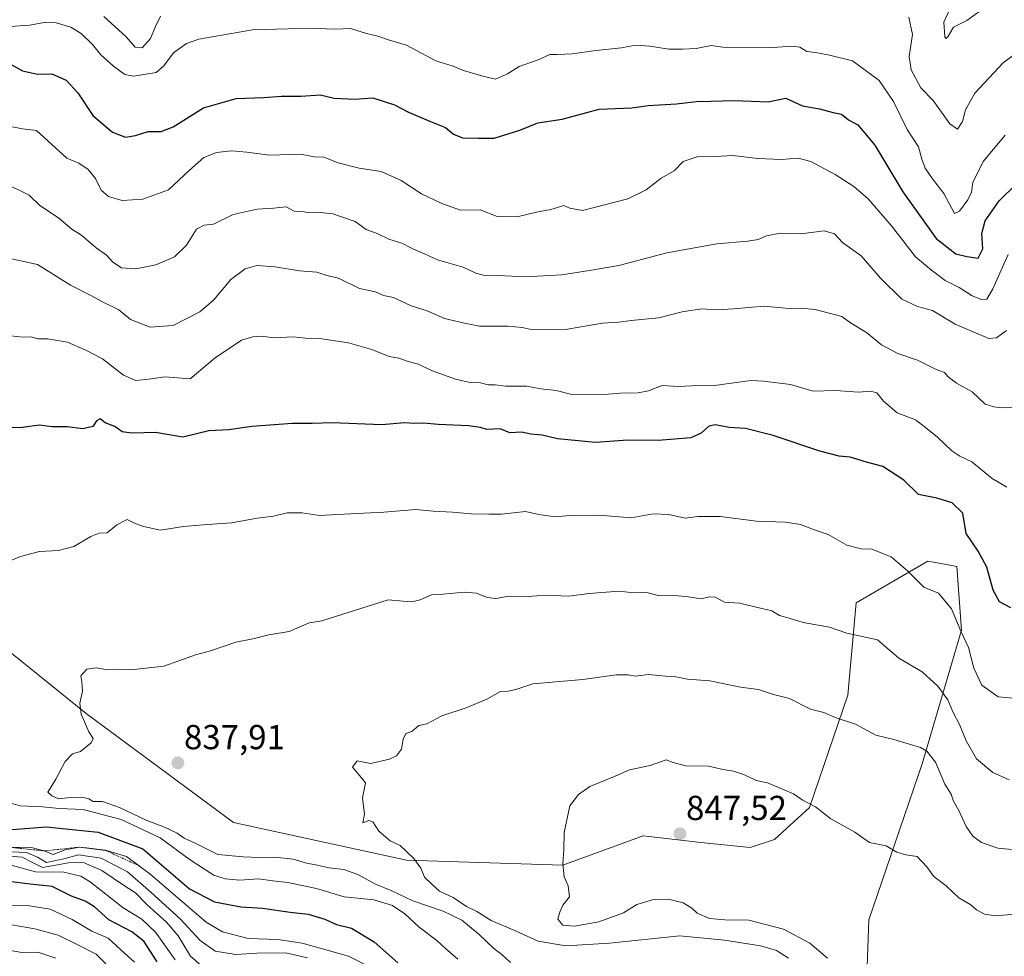
# Model space of a CAD drawing. Units: metres. Extents: x 637918 to 641371, y 4741380 to 4743762.
# Drawn here: x 639723 to 640008, y 4742938 to 4743208 of the extents above; entities that cross this region are included whole.
import ezdxf
from ezdxf.enums import TextEntityAlignment as Align

# ---------------------------------------------------------------- set-up
doc = ezdxf.new("R2010")
doc.units = ezdxf.units.M
doc.header["$MEASUREMENT"] = 0
doc.linetypes.add('TRAZOS', pattern=[0.75, 0.5, -0.25])
for name, color, linetype, lineweight in [('Arbolado forestal CxS', 92, 'Continuous', 0), ('Carátula', 7, 'Continuous', 5), ('Curva de nivel maestra', 36, 'Continuous', 30), ('Curva de nivel normal', 36, 'Continuous', 0), ('Escarpado lineal', 39, 'TRAZOS', 0), ('Punto de cota en terreno', 7, 'Continuous', 0), ('Rótulo de punto de cota en terreno', 19, 'Continuous', 0)]:
    doc.layers.add(name, color=color, linetype=linetype, lineweight=lineweight)
doc.styles.add('Arial', font='txt', dxfattribs={"height": 0.2})

# ---------------------------------------------------------------- blocks, each defined once
blk = doc.blocks.new('*U197')
at = {"layer": 'Curva de nivel normal', "color": 36, "linetype": 'Continuous', "lineweight": 0}
blk.add_polyline3d([(640013.06, 4742968.42, 840), (640005.84, 4742969.08, 840), (640001.12, 4742970.7, 840), (639998.64, 4742972.55, 840), (639996.74, 4742975.33, 840), (639994.63, 4742979.94, 840), (639993, 4742982.59, 840), (639992.37, 4742984.62, 840), (639990.5, 4742987.53, 840), (639987.82, 4742993.87, 840), (639985.34, 4742997.03, 840), (639983.47, 4742998.16, 840), (639975.82, 4743000.4, 840), (639970.61, 4743001.66, 840), (639964.73, 4743004.83, 840), (639959.16, 4743006.68, 840), (639955.58, 4743008.21, 840), (639951.76, 4743009.18, 840), (639945.65, 4743012.23, 840), (639941.07, 4743013.43, 840), (639936.75, 4743014.86, 840), (639931.55, 4743015.5, 840), (639922.7, 4743017.34, 840), (639916.26, 4743017.83, 840), (639912.91, 4743018.48, 840), (639909.92, 4743018.67, 840), (639904.98, 4743019.19, 840), (639901.11, 4743018.69, 840), (639899.1, 4743019.1, 840), (639895.61, 4743019.06, 840), (639886.02, 4743017.73, 840), (639871.6, 4743016.51, 840), (639866.63, 4743014.82, 840), (639864.43, 4743014.37, 840), (639862.27, 4743014.24, 840), (639858.33, 4743012.06, 840), (639852.33, 4743009.56, 840), (639845.33, 4743007.22, 840), (639840.99, 4743005, 840), (639838.66, 4743004.52, 840), (639836.66, 4743002.76, 840), (639834.88, 4743002.19, 840), (639834.14, 4743000.5, 840), (639833.64, 4742997.63, 840), (639832.15, 4742995.73, 840), (639830.19, 4742994.76, 840), (639824.66, 4742993.48, 840), (639820.86, 4742994.32, 840), (639819.51, 4742992.44, 840), (639821.62, 4742989.97, 840), (639823.28, 4742987.92, 840), (639822.35, 4742983.55, 840), (639822.91, 4742978.9, 840), (639822.44, 4742976.36, 840), (639824.24, 4742977.09, 840), (639825.34, 4742976.66, 840), (639827.08, 4742974.02, 840), (639830.34, 4742971.18, 840), (639833.21, 4742969.8, 840), (639837.16, 4742966.08, 840), (639839.26, 4742963.3, 840), (639840.33, 4742960.74, 840), (639842.44, 4742958.69, 840), (639844.57, 4742956.69, 840), (639848.56, 4742954.79, 840), (639852.42, 4742952.27, 840), (639855.37, 4742950.77, 840), (639859.53, 4742948.18, 840), (639866.75, 4742945.15, 840), (639873.09, 4742942.19, 840), (639881.05, 4742940.84, 840), (639893.67, 4742941.61, 840), (639914.05, 4742943.76, 840), (639926.89, 4742942.5, 840), (639937.29, 4742940.86, 840), (639941.93, 4742939.5, 840), (639945.37, 4742937.28, 840)], dxfattribs=at)
blk = doc.blocks.new('*U208')
at = {"layer": 'Curva de nivel normal', "color": 36, "linetype": 'Continuous', "lineweight": 0}
for points in [[(640011.93, 4743096.38, 815), (640007.12, 4743096.18, 815), (640004.66, 4743096.45, 815), (640002.15, 4743097.19, 815), (639998.41, 4743100.8, 815), (639993.91, 4743103.28, 815), (639991.48, 4743105.07, 815), (639990.47, 4743106.39, 815), (639988.02, 4743107.22, 815), (639982.67, 4743109.92, 815), (639976.93, 4743111.85, 815), (639972.3, 4743114.4, 815), (639967.91, 4743117.88, 815), (639963.29, 4743120.71, 815), (639960.82, 4743122.51, 815), (639953.12, 4743124.51, 815), (639949, 4743124.9, 815), (639945.55, 4743124.8, 815), (639938.31, 4743125.53, 815), (639929.62, 4743124.7, 815), (639924.48, 4743124.46, 815), (639920.29, 4743124.77, 815), (639914.67, 4743123.84, 815), (639908, 4743122.12, 815), (639900, 4743121.36, 815), (639896.44, 4743120.94, 815), (639891.7, 4743120.65, 815), (639881.61, 4743118.87, 815), (639871.05, 4743118.8, 815), (639868.53, 4743119.4, 815), (639864.46, 4743119.7, 815), (639856.2, 4743119.77, 815), (639851.86, 4743120.62, 815), (639846.1, 4743121.98, 815), (639841.04, 4743124.18, 815), (639836.4, 4743125.61, 815), (639831.35, 4743128.03, 815), (639828.46, 4743128.63, 815), (639826.15, 4743129.7, 815), (639821.49, 4743130.64, 815), (639815.44, 4743133.61, 815), (639812.11, 4743134.35, 815), (639809.24, 4743135.3, 815), (639804.16, 4743135.7, 815), (639797.13, 4743136.9, 815), (639791.86, 4743137.22, 815), (639788.46, 4743136.3, 815), (639784.33, 4743133.18, 815), (639779.33, 4743127.22, 815), (639775.39, 4743123.87, 815), (639767.68, 4743119.93, 815), (639761.07, 4743119.48, 815), (639755.41, 4743121.63, 815), (639751.99, 4743124.49, 815), (639747.32, 4743126.76, 815), (639743.94, 4743128.59, 815), (639738.01, 4743131.58, 815), (639728.52, 4743137.5, 815), (639718.03, 4743139.9, 815)], [(639718.58, 4742968.15, 815), (639725.34, 4742967.79, 815), (639728.56, 4742966.48, 815), (639731.14, 4742964.95, 815), (639736.11, 4742965.95, 815), (639740.34, 4742967.16, 815), (639746.96, 4742966.17, 815), (639754.53, 4742962.27, 815), (639761.35, 4742956.23, 815), (639769.72, 4742948.64, 815), (639775.46, 4742942.38, 815), (639779.8, 4742939.38, 815), (639785.79, 4742938.38, 815), (639791.87, 4742938.79, 815), (639800.23, 4742938.82, 815), (639806.46, 4742937.38, 815)]]:
    blk.add_polyline3d(points, dxfattribs=at)
blk = doc.blocks.new('*U212')
at = {"layer": 'Curva de nivel normal', "color": 36, "linetype": 'Continuous', "lineweight": 0}
blk.add_polyline3d([(640010.76, 4742950.04, 845), (640005.15, 4742949.56, 845), (640001.96, 4742949.99, 845), (639999.69, 4742951.29, 845), (639998.08, 4742952.73, 845), (639994.57, 4742954.77, 845), (639990.89, 4742958.24, 845), (639987.34, 4742960.86, 845), (639985.35, 4742963.72, 845), (639982.56, 4742966.64, 845), (639979.25, 4742967.12, 845), (639976.65, 4742967.92, 845), (639973.62, 4742969.7, 845), (639968.78, 4742970.7, 845), (639964.57, 4742973.64, 845), (639957.62, 4742977.53, 845), (639953.23, 4742980.97, 845), (639949.33, 4742983, 845), (639946.83, 4742984.76, 845), (639939.37, 4742987.94, 845), (639936.02, 4742988.6, 845), (639932.68, 4742990.26, 845), (639929.53, 4742991.26, 845), (639926.55, 4742991.75, 845), (639922.32, 4742992.72, 845), (639915.61, 4742992.85, 845), (639912.12, 4742993.81, 845), (639910.06, 4742994.59, 845), (639905.46, 4742992.91, 845), (639899.53, 4742991.68, 845), (639895.34, 4742989.82, 845), (639888.06, 4742986.84, 845), (639884.8, 4742984.58, 845), (639882.26, 4742981.25, 845), (639880.64, 4742973.58, 845), (639880.5, 4742968.58, 845), (639880.22, 4742964.55, 845), (639880.66, 4742960.81, 845), (639881.81, 4742958.24, 845), (639882.13, 4742954.99, 845), (639880.21, 4742952.6, 845), (639879.33, 4742950.58, 845), (639878.81, 4742948.58, 845), (639880.24, 4742946.87, 845), (639883.58, 4742946.56, 845), (639890.67, 4742947.79, 845), (639897.73, 4742950.43, 845), (639901.58, 4742952.8, 845), (639906.38, 4742954.25, 845), (639910.74, 4742954.31, 845), (639915, 4742953.24, 845), (639917.5, 4742951.74, 845), (639919.05, 4742950.29, 845), (639922.58, 4742948.78, 845), (639927.05, 4742948.42, 845), (639933.92, 4742948.3, 845), (639943.94, 4742945.64, 845), (639951.6, 4742941.63, 845), (639956.68, 4742937.28, 845)], dxfattribs=at)
blk = doc.blocks.new('*U222')
at = {"layer": 'Curva de nivel normal', "color": 36, "linetype": 'Continuous', "lineweight": 0}
for points in [[(640008.48, 4743073.28, 820), (640004.18, 4743075.78, 820), (639998.38, 4743080.58, 820), (639994.92, 4743082.17, 820), (639992.57, 4743083.74, 820), (639988.44, 4743087.69, 820), (639984.96, 4743090.54, 820), (639982.12, 4743092.71, 820), (639976.8, 4743094.72, 820), (639972.81, 4743098.07, 820), (639970.87, 4743100.46, 820), (639969.1, 4743101.02, 820), (639965.62, 4743100.71, 820), (639958.96, 4743101.15, 820), (639952.49, 4743100.98, 820), (639945.94, 4743102.92, 820), (639938.14, 4743103.86, 820), (639934.54, 4743104.04, 820), (639924.04, 4743102.64, 820), (639917.38, 4743102.56, 820), (639913.58, 4743102.29, 820), (639908.89, 4743102.64, 820), (639905, 4743101.08, 820), (639902.01, 4743100.47, 820), (639896.89, 4743100.44, 820), (639892.1, 4743100.02, 820), (639882.43, 4743100.16, 820), (639878.34, 4743101.18, 820), (639873.89, 4743101.64, 820), (639869.8, 4743102.39, 820), (639863.66, 4743102.47, 820), (639860.66, 4743102.8, 820), (639858.66, 4743102.79, 820), (639856.46, 4743103.37, 820), (639853.43, 4743103.52, 820), (639849.19, 4743104.45, 820), (639842.29, 4743106.94, 820), (639838.57, 4743108.73, 820), (639835.6, 4743109.58, 820), (639832.91, 4743110.5, 820), (639830.06, 4743111, 820), (639825.05, 4743112.98, 820), (639818.33, 4743114.92, 820), (639809.98, 4743116.2, 820), (639806.06, 4743116.32, 820), (639802.4, 4743116.67, 820), (639796.79, 4743116.39, 820), (639793.22, 4743116.82, 820), (639790.67, 4743116.64, 820), (639787.4, 4743115.71, 820), (639779.87, 4743110.62, 820), (639772.66, 4743104.5, 820), (639765.33, 4743105.11, 820), (639760.66, 4743104.42, 820), (639756.91, 4743104.02, 820), (639753.34, 4743105.57, 820), (639747.25, 4743110.34, 820), (639742.46, 4743112.8, 820), (639737.21, 4743115.08, 820), (639731.46, 4743116.04, 820), (639728.66, 4743116.12, 820), (639726.66, 4743116.7, 820), (639724.35, 4743116.56, 820), (639720.72, 4743116.96, 820)], [(639719.81, 4742969.4, 820), (639726.7, 4742969.25, 820), (639730.5, 4742968.26, 820), (639733.03, 4742967.28, 820), (639736.52, 4742968.59, 820), (639740.73, 4742969.36, 820), (639748.18, 4742968.44, 820), (639754.22, 4742966.65, 820), (639760.93, 4742961.64, 820), (639777.19, 4742947.75, 820), (639781.93, 4742944.96, 820), (639789.32, 4742943, 820), (639797.96, 4742942.74, 820), (639804.92, 4742941.68, 820), (639818.3, 4742937.88, 820), (639824.99, 4742934.54, 820)]]:
    blk.add_polyline3d(points, dxfattribs=at)
blk = doc.blocks.new('*U224')
at = {"layer": 'Curva de nivel normal', "color": 36, "linetype": 'Continuous', "lineweight": 0}
blk.add_polyline3d([(640009.1, 4742988.82, 835), (640004.4, 4742990.88, 835), (639999.68, 4742994.86, 835), (639996.66, 4743000.07, 835), (639994.89, 4743004.54, 835), (639992.86, 4743008.43, 835), (639991.38, 4743011.84, 835), (639988.52, 4743015.86, 835), (639984, 4743019.93, 835), (639977.28, 4743023.92, 835), (639971.12, 4743029.2, 835), (639962.28, 4743031.13, 835), (639957.28, 4743032.86, 835), (639949.59, 4743034.25, 835), (639945.6, 4743035.42, 835), (639942.83, 4743036.24, 835), (639940.58, 4743037.53, 835), (639937.29, 4743038.36, 835), (639931.24, 4743039.81, 835), (639926.88, 4743040.11, 835), (639924.19, 4743041.49, 835), (639922.54, 4743041.62, 835), (639920.2, 4743040.99, 835), (639915.86, 4743041.71, 835), (639911.07, 4743042.06, 835), (639907.74, 4743042.04, 835), (639904.48, 4743042.87, 835), (639900.71, 4743042.75, 835), (639896.37, 4743043.28, 835), (639887.85, 4743042.55, 835), (639881.98, 4743041.8, 835), (639875.22, 4743042.1, 835), (639870.22, 4743041.7, 835), (639864.67, 4743041.79, 835), (639860.91, 4743041.12, 835), (639858.4, 4743041.4, 835), (639855.27, 4743042.72, 835), (639851.73, 4743042.97, 835), (639845.66, 4743042.39, 835), (639842.33, 4743042.16, 835), (639838.99, 4743040.77, 835), (639836.58, 4743040.19, 835), (639834.16, 4743040.35, 835), (639829.8, 4743040.73, 835), (639810.66, 4743034.72, 835), (639806.98, 4743034.09, 835), (639801.24, 4743031.62, 835), (639795.33, 4743030.68, 835), (639790.74, 4743029.5, 835), (639785.8, 4743028.54, 835), (639778.53, 4743025.99, 835), (639774.13, 4743024.85, 835), (639769.33, 4743023.17, 835), (639764.99, 4743021.63, 835), (639756.33, 4743020.61, 835), (639752.33, 4743020.69, 835), (639748.78, 4743020.57, 835), (639745.47, 4743021.11, 835), (639742.76, 4743020.77, 835), (639741.04, 4743018.8, 835), (639741.31, 4743017.07, 835), (639741.5, 4743014.37, 835), (639740.74, 4743010.91, 835), (639741.09, 4743007.76, 835), (639743.38, 4743002.65, 835), (639744.58, 4743000.74, 835), (639744.01, 4742999.49, 835), (639740.99, 4742996.97, 835), (639738.66, 4742996.3, 835), (639736.54, 4742994.06, 835), (639733.86, 4742988.95, 835), (639731.52, 4742985.2, 835), (639732.66, 4742984.14, 835), (639734.66, 4742983.29, 835), (639737.22, 4742983.56, 835), (639741.35, 4742983.78, 835), (639743.36, 4742983.28, 835), (639744.6, 4742982.52, 835), (639747.25, 4742982.5, 835), (639752.17, 4742980.76, 835), (639759.89, 4742977.14, 835), (639765.22, 4742975.14, 835), (639768.89, 4742973.36, 835), (639770.89, 4742971.98, 835), (639774.08, 4742970.55, 835), (639780.64, 4742967.24, 835), (639787.96, 4742966.56, 835), (639792.68, 4742966.33, 835), (639797.07, 4742966.49, 835), (639802.32, 4742965.87, 835), (639806.2, 4742964.7, 835), (639808.88, 4742964.22, 835), (639812.73, 4742963.36, 835), (639817.03, 4742962.91, 835), (639821.04, 4742961.43, 835), (639826.15, 4742958.68, 835), (639830.84, 4742956.73, 835), (639836.91, 4742953.9, 835), (639845.63, 4742950.88, 835), (639851.02, 4742948.28, 835), (639856.09, 4742944.17, 835), (639860.26, 4742940.15, 835), (639862.59, 4742938.34, 835), (639865.12, 4742936.04, 835)], dxfattribs=at)
blk = doc.blocks.new('*U226')
at = {"layer": 'Curva de nivel normal', "color": 36, "linetype": 'Continuous', "lineweight": 0}
for points in [[(640011.24, 4743012.27, 830), (640005.94, 4743012.79, 830), (640001.26, 4743016.1, 830), (639998.89, 4743021.04, 830), (639997.36, 4743026.95, 830), (639995.14, 4743031.72, 830), (639992.42, 4743038.16, 830), (639988.67, 4743042.68, 830), (639984.5, 4743044.39, 830), (639979.77, 4743049.15, 830), (639975.02, 4743053.16, 830), (639969.47, 4743055.38, 830), (639966.34, 4743055.48, 830), (639962.29, 4743056.5, 830), (639956.82, 4743059.65, 830), (639952.65, 4743061.03, 830), (639948.9, 4743062.51, 830), (639944.5, 4743063.17, 830), (639936.12, 4743063.46, 830), (639925.67, 4743064.84, 830), (639919.21, 4743064.82, 830), (639915.51, 4743064.32, 830), (639910.88, 4743065.37, 830), (639906.34, 4743065.58, 830), (639900, 4743064.46, 830), (639890.76, 4743065.17, 830), (639882.33, 4743065.07, 830), (639877.99, 4743064.68, 830), (639873.3, 4743065.34, 830), (639869.41, 4743066.24, 830), (639862.5, 4743065.46, 830), (639858.9, 4743065.5, 830), (639853.72, 4743065.58, 830), (639848.4, 4743066.07, 830), (639842.75, 4743066.38, 830), (639837.81, 4743066.82, 830), (639828.5, 4743066.01, 830), (639815.2, 4743065.4, 830), (639809.99, 4743065.11, 830), (639804.99, 4743065.88, 830), (639800.66, 4743065.85, 830), (639796.66, 4743064.86, 830), (639791.99, 4743064.31, 830), (639784.69, 4743062.93, 830), (639777.59, 4743062.46, 830), (639770.66, 4743061.94, 830), (639764.02, 4743060.82, 830), (639759.11, 4743061.87, 830), (639756.57, 4743062.83, 830), (639754.4, 4743063.9, 830), (639751.39, 4743062.41, 830), (639748.68, 4743060.12, 830), (639746.36, 4743059.96, 830), (639743.92, 4743059.07, 830), (639739.03, 4743056.1, 830), (639734.57, 4743054.99, 830), (639729.1, 4743054.7, 830), (639723.6, 4743053.26, 830), (639720.37, 4743051.87, 830)], [(639720.14, 4742982.26, 830), (639723.56, 4742981.32, 830), (639729.94, 4742981.04, 830), (639734.81, 4742980.5, 830), (639741.76, 4742980.2, 830), (639752.68, 4742977.32, 830), (639763.99, 4742972.09, 830), (639772.28, 4742965.86, 830), (639776.77, 4742963.02, 830), (639779.45, 4742961.28, 830), (639782.76, 4742960.18, 830), (639786.99, 4742959.87, 830), (639792.33, 4742960.23, 830), (639796.48, 4742959.67, 830), (639800.78, 4742959.19, 830), (639809.14, 4742957.39, 830), (639817.11, 4742955.03, 830), (639825.63, 4742954.12, 830), (639831.01, 4742952.52, 830), (639834.61, 4742950.1, 830), (639838.75, 4742946.26, 830), (639843.85, 4742942.46, 830), (639846.31, 4742940.15, 830), (639849.89, 4742937.06, 830)]]:
    blk.add_polyline3d(points, dxfattribs=at)
blk = doc.blocks.new('*U228')
at = {"layer": 'Curva de nivel maestra', "color": 36, "linetype": 'Continuous', "lineweight": 30}
for points in [[(640009.59, 4743038.46, 825), (640006.32, 4743040.14, 825), (640004.51, 4743043.51, 825), (640002.64, 4743050.21, 825), (640000.14, 4743054.8, 825), (639996.68, 4743059.94, 825), (639995.74, 4743065.72, 825), (639992.64, 4743068.78, 825), (639988.28, 4743070.14, 825), (639982.91, 4743071.14, 825), (639978.72, 4743075.31, 825), (639972.64, 4743079.23, 825), (639967.95, 4743080.5, 825), (639963.18, 4743081.94, 825), (639960.02, 4743082.24, 825), (639954.41, 4743083.66, 825), (639940.96, 4743088.18, 825), (639933.01, 4743090.16, 825), (639928.25, 4743090.48, 825), (639924.2, 4743091.26, 825), (639922.4, 4743090.92, 825), (639920.13, 4743088.84, 825), (639917.2, 4743087.54, 825), (639907.79, 4743086.7, 825), (639899, 4743086.84, 825), (639889.67, 4743086.13, 825), (639878.65, 4743087.24, 825), (639874.26, 4743088.27, 825), (639870.98, 4743088.54, 825), (639868.3, 4743089.16, 825), (639864.89, 4743089, 825), (639862.14, 4743090.1, 825), (639858.32, 4743089.93, 825), (639856.47, 4743090.47, 825), (639852.99, 4743090.99, 825), (639844.22, 4743091.33, 825), (639840.02, 4743091.72, 825), (639837.4, 4743091.61, 825), (639834.46, 4743091.85, 825), (639827.99, 4743091.25, 825), (639813.66, 4743091.86, 825), (639807.86, 4743091.6, 825), (639802.13, 4743091.6, 825), (639790.45, 4743090.8, 825), (639783.77, 4743089.79, 825), (639777.96, 4743089.55, 825), (639770.53, 4743087.66, 825), (639762.64, 4743089.03, 825), (639755.73, 4743088.86, 825), (639753, 4743089.26, 825), (639750.82, 4743090.75, 825), (639748.08, 4743091.82, 825), (639746.62, 4743093.01, 825), (639745.53, 4743092.4, 825), (639744.48, 4743090.8, 825), (639741.58, 4743090.13, 825), (639737.05, 4743090.64, 825), (639732.72, 4743090.65, 825), (639729, 4743091.15, 825), (639723.51, 4743090.37, 825), (639718.99, 4743090.56, 825)], [(639721.17, 4742974.41, 825), (639731.05, 4742975.21, 825), (639746.08, 4742973.67, 825), (639758.92, 4742968.84, 825), (639772.44, 4742957.36, 825), (639779.62, 4742953.54, 825), (639787.27, 4742952.1, 825), (639793.5, 4742951.72, 825), (639801.46, 4742950.62, 825), (639806.69, 4742950.06, 825), (639811.5, 4742948.56, 825), (639814.88, 4742946.99, 825), (639819.19, 4742945.93, 825), (639825.79, 4742942.07, 825), (639832.61, 4742935.95, 825)]]:
    blk.add_polyline3d(points, dxfattribs=at)
blk = doc.blocks.new('5PATER')
at = {"layer": 'Carátula', "linetype": 'Continuous', "lineweight": 5}
h = blk.add_hatch(color=250, dxfattribs=at)
edge = h.paths.add_edge_path()
edge.add_ellipse((0, 0.01), major_axis=(-1.33, -1.34), ratio=0.999422, start_angle=0, end_angle=360)

msp = doc.modelspace()

# ---------------------------------------------------------------- linework, layer by layer
at = {"layer": 'Arbolado forestal CxS', "color": 92, "linetype": 'Continuous', "lineweight": 0}
for points in [[(639967.31, 4742913.4, 840.59), (639968.55, 4742948.39, 847.83), (639984.04, 4742993.44, 840.86), (639995.31, 4743031.98, 829.56), (639993.99, 4743050.36, 827.56), (639992.56, 4743050.63, 828.03), (639985.67, 4743051.95, 829.02), (639964.9, 4743039.87, 833.76), (639962.54, 4743013.19, 839.13), (639951.46, 4742980.78, 845.36), (639941.37, 4742971.6, 846.67), (639934.31, 4742969.25, 847.02), (639920.05, 4742970.71, 847.49), (639903.46, 4742972.63, 847.13), (639880.26, 4742964.14, 845.18), (639835.08, 4742965.62, 839.8), (639785.1, 4742976.46, 838.32), (639742.62, 4743007.9, 835.63), (639718.62, 4743027.31, 831.96)], [(639718.62, 4743027.31, 831.96), (639742.62, 4743007.9, 835.63), (639785.1, 4742976.46, 838.32), (639835.08, 4742965.62, 839.8), (639880.26, 4742964.14, 845.18), (639903.46, 4742972.63, 847.13), (639920.05, 4742970.71, 847.49), (639934.31, 4742969.25, 847.02), (639941.37, 4742971.6, 846.67), (639951.46, 4742980.78, 845.36), (639962.54, 4743013.19, 839.13), (639964.9, 4743039.87, 833.76), (639985.67, 4743051.95, 829.02), (639992.56, 4743050.63, 828.03), (639993.99, 4743050.36, 827.56), (639995.31, 4743031.98, 829.56), (639984.04, 4742993.44, 840.86), (639968.55, 4742948.39, 847.83), (639967.31, 4742913.4, 840.59)], [(639718.62, 4743027.31, 831.96), (639742.62, 4743007.9, 835.63), (639785.1, 4742976.46, 838.32), (639835.08, 4742965.62, 839.8), (639880.26, 4742964.14, 845.18), (639903.46, 4742972.63, 847.13), (639920.05, 4742970.71, 847.49), (639934.31, 4742969.25, 847.02), (639941.37, 4742971.6, 846.67), (639951.46, 4742980.78, 845.36), (639962.54, 4743013.19, 839.13), (639964.9, 4743039.87, 833.76), (639985.67, 4743051.95, 829.02), (639992.56, 4743050.63, 828.03), (639993.99, 4743050.36, 827.56), (639995.31, 4743031.98, 829.56), (639984.04, 4742993.44, 840.86), (639968.55, 4742948.39, 847.83), (639967.31, 4742913.4, 840.59)], [(639718.62, 4743027.31, 831.96), (639742.62, 4743007.9, 835.63), (639785.1, 4742976.46, 838.32), (639835.08, 4742965.62, 839.8), (639880.26, 4742964.14, 845.18), (639903.46, 4742972.63, 847.13), (639920.05, 4742970.71, 847.49), (639934.31, 4742969.25, 847.02), (639941.37, 4742971.6, 846.67), (639951.46, 4742980.78, 845.36), (639962.54, 4743013.19, 839.13), (639964.9, 4743039.87, 833.76), (639985.67, 4743051.95, 829.02), (639992.56, 4743050.63, 828.03), (639993.99, 4743050.36, 827.56), (639995.31, 4743031.98, 829.56), (639984.04, 4742993.44, 840.86), (639968.55, 4742948.39, 847.83), (639967.31, 4742913.4, 840.59)]]:
    msp.add_polyline3d(points, dxfattribs=at)
at = {"layer": 'Curva de nivel maestra', "color": 36, "linetype": 'Continuous', "lineweight": 30}
for points in [[(639718.12, 4743196.83, 800), (639724.21, 4743193.48, 800), (639728.49, 4743192.51, 800), (639732.66, 4743192.61, 800), (639736.76, 4743190.79, 800), (639740.2, 4743187.14, 800), (639744.52, 4743180.54, 800), (639750.14, 4743175.77, 800), (639753.97, 4743174.31, 800), (639756.86, 4743174.74, 800), (639760.5, 4743175.94, 800), (639764.21, 4743175.89, 800), (639767.69, 4743177.31, 800), (639776.46, 4743182.74, 800), (639785.85, 4743185.45, 800), (639793.88, 4743185.76, 800), (639798.99, 4743186.13, 800), (639804.66, 4743186.12, 800), (639810.12, 4743186.51, 800), (639814.19, 4743185.56, 800), (639820.12, 4743185.22, 800), (639825.33, 4743185.61, 800), (639831.66, 4743183.6, 800), (639835.66, 4743181.54, 800), (639841.99, 4743178.82, 800), (639846.33, 4743177.12, 800), (639848.66, 4743175.13, 800), (639851.27, 4743174.15, 800), (639855.9, 4743174.05, 800), (639860.44, 4743174, 800), (639867.78, 4743176.29, 800), (639873.01, 4743178.43, 800), (639880.07, 4743179.48, 800), (639890.69, 4743182.35, 800), (639895.34, 4743182.59, 800), (639900.17, 4743182.73, 800), (639904.85, 4743183.44, 800), (639913.01, 4743183.93, 800), (639918.75, 4743184.64, 800), (639922.86, 4743184.66, 800), (639929.78, 4743184.84, 800), (639939.54, 4743184.54, 800), (639944.67, 4743185.57, 800), (639949.47, 4743183.38, 800), (639954.34, 4743182.49, 800), (639958.34, 4743181.45, 800), (639960.67, 4743180.98, 800), (639962.72, 4743179.29, 800), (639965.38, 4743177.83, 800), (639970.34, 4743172, 800), (639978.43, 4743158.5, 800), (639988.03, 4743145.07, 800), (639993.75, 4743140.59, 800), (639996.92, 4743139.83, 800), (640000.16, 4743139.33, 800), (640001.51, 4743142.09, 800), (640001.26, 4743146.52, 800), (640002.21, 4743150.18, 800), (640006.26, 4743155.91, 800), (640011.28, 4743160.79, 800)], [(639763.11, 4742936.26, 800), (639759.28, 4742942.18, 800), (639755.76, 4742944.91, 800), (639749.14, 4742948.38, 800), (639744.94, 4742952.1, 800), (639742.33, 4742953.75, 800), (639738.38, 4742955.17, 800), (639732.78, 4742958.03, 800), (639726.4, 4742958.65, 800), (639720.22, 4742959.47, 800)]]:
    msp.add_polyline3d(points, dxfattribs=at)
at = {"layer": 'Curva de nivel normal', "color": 36, "linetype": 'Continuous', "lineweight": 0}
for points in [[(639992.33, 4743212.08, 785), (639990.3, 4743207.5, 785), (639990.59, 4743203.3, 785), (639990.86, 4743202.77, 785), (639991.41, 4743203.24, 785), (639993.05, 4743206.07, 785), (639996.86, 4743208.02, 785), (640002.77, 4743212.22, 785)], [(639747.66, 4743209.12, 790), (639754.14, 4743203.26, 790), (639756.69, 4743200.29, 790), (639758.79, 4743200.04, 790), (639761.16, 4743202.74, 790), (639762.58, 4743206.27, 790), (639764.06, 4743209.27, 790)], [(639980.14, 4743208.95, 790), (639981.24, 4743203.94, 790), (639980.2, 4743197.6, 790), (639980.79, 4743193.76, 790), (639983.59, 4743188.52, 790), (639987.17, 4743184.9, 790), (639991.95, 4743178.16, 790), (639994.2, 4743176.6, 790), (639995.6, 4743178.78, 790), (639996.47, 4743182.2, 790), (639999.2, 4743186.98, 790), (640007.42, 4743195.75, 790), (640015.57, 4743201.77, 790), (640020.04, 4743204.62, 790), (640026.43, 4743207.24, 790), (640031.94, 4743210.26, 790)], [(639720.66, 4743206.24, 795), (639726.33, 4743206.66, 795), (639730.48, 4743207.35, 795), (639733.94, 4743207.26, 795), (639738.16, 4743206.01, 795), (639741.09, 4743204.26, 795), (639744.44, 4743201.04, 795), (639746.81, 4743198.09, 795), (639750.48, 4743194.75, 795), (639753.79, 4743192.4, 795), (639756.29, 4743191.92, 795), (639762.8, 4743192.96, 795), (639764.98, 4743194.93, 795), (639767.78, 4743198.62, 795), (639771.6, 4743201.3, 795), (639775.09, 4743202.57, 795), (639790.66, 4743205.3, 795), (639800.87, 4743205.58, 795), (639809.17, 4743205.68, 795), (639814.54, 4743205.52, 795), (639818.87, 4743205.69, 795), (639823.51, 4743204.25, 795), (639826.78, 4743203.5, 795), (639830.18, 4743202.32, 795), (639835.1, 4743200.81, 795), (639843.6, 4743196.3, 795), (639848.54, 4743194.75, 795), (639851.58, 4743193.51, 795), (639857.09, 4743191.86, 795), (639860.74, 4743191.02, 795), (639864.28, 4743192.6, 795), (639867.61, 4743194.7, 795), (639873.12, 4743196.63, 795), (639876.43, 4743198.19, 795), (639878.6, 4743198.13, 795), (639883.04, 4743198.34, 795), (639889.77, 4743199.3, 795), (639897.15, 4743200.08, 795), (639901.22, 4743200.82, 795), (639905.34, 4743200.61, 795), (639910.87, 4743199.68, 795), (639914.79, 4743199.74, 795), (639918.77, 4743199.92, 795), (639923.06, 4743200.72, 795), (639926.43, 4743200.26, 795), (639941, 4743200.14, 795), (639946.34, 4743200.61, 795), (639948.67, 4743200.3, 795), (639950.73, 4743198.99, 795), (639953.24, 4743198.72, 795), (639957.21, 4743197.98, 795), (639963.91, 4743196.33, 795), (639971.62, 4743190.64, 795), (639975.71, 4743184.57, 795), (639979.62, 4743176.54, 795), (639982.93, 4743171.52, 795), (639983.88, 4743167.95, 795), (639984.85, 4743165.34, 795), (639986.99, 4743162.26, 795), (639990.27, 4743158, 795), (639993.34, 4743152.3, 795), (639994.82, 4743152.98, 795), (639997.21, 4743156.18, 795), (639998.21, 4743158.4, 795), (639998.6, 4743161.24, 795), (640001.58, 4743167.28, 795), (640008, 4743174.86, 795)], [(639718.78, 4743177.74, 805), (639724.15, 4743176.75, 805), (639728.27, 4743176.2, 805), (639736.99, 4743168.26, 805), (639740.42, 4743166.75, 805), (639743.15, 4743165, 805), (639745.28, 4743162.35, 805), (639746.87, 4743159.02, 805), (639749.02, 4743157.16, 805), (639752.99, 4743156, 805), (639758.99, 4743156.4, 805), (639766.33, 4743159.06, 805), (639772.33, 4743164.67, 805), (639776.55, 4743168.39, 805), (639780.23, 4743169.84, 805), (639784.55, 4743170.32, 805), (639788.99, 4743170.01, 805), (639795.54, 4743169.07, 805), (639804.46, 4743169.39, 805), (639808.39, 4743168.66, 805), (639811.25, 4743168.51, 805), (639815.33, 4743166.92, 805), (639821.45, 4743165.38, 805), (639827.73, 4743164.34, 805), (639833.58, 4743161.75, 805), (639839.39, 4743157.96, 805), (639845.26, 4743155.19, 805), (639850.7, 4743153.23, 805), (639856.35, 4743153.32, 805), (639861.24, 4743151.43, 805), (639867.08, 4743151.34, 805), (639872.65, 4743152.66, 805), (639876.81, 4743153.4, 805), (639880.55, 4743154.55, 805), (639882.27, 4743153.81, 805), (639885.88, 4743153.11, 805), (639899, 4743156.45, 805), (639904.34, 4743159.12, 805), (639908.67, 4743162.43, 805), (639912.34, 4743164.62, 805), (639915, 4743167.32, 805), (639919, 4743168.65, 805), (639924.31, 4743168.74, 805), (639929.33, 4743168.96, 805), (639936.52, 4743168.11, 805), (639943.4, 4743167.86, 805), (639948.19, 4743168.27, 805), (639951.8, 4743167.3, 805), (639958.86, 4743163.55, 805), (639964.28, 4743160.01, 805), (639968.36, 4743156.48, 805), (639975.16, 4743148.71, 805), (639982.09, 4743139.8, 805), (639986.67, 4743135.93, 805), (639990.66, 4743132.94, 805), (639994.67, 4743130.86, 805), (639998.45, 4743128.48, 805), (640001.12, 4743127.42, 805), (640002.64, 4743127.54, 805), (640004.44, 4743130.55, 805), (640008.86, 4743140.39, 805)], [(639720.31, 4743160.39, 810), (639723.64, 4743158.84, 810), (639726.12, 4743157.56, 810), (639729.2, 4743154.57, 810), (639734.58, 4743150.97, 810), (639738.43, 4743147.76, 810), (639741.31, 4743145.89, 810), (639745.46, 4743142.32, 810), (639748.44, 4743140.21, 810), (639750.31, 4743138.2, 810), (639752.78, 4743136.62, 810), (639756.96, 4743136.32, 810), (639762.66, 4743137.47, 810), (639768.12, 4743139.77, 810), (639771.52, 4743143.12, 810), (639774.49, 4743147.7, 810), (639776.67, 4743148.85, 810), (639779.33, 4743149.18, 810), (639784.99, 4743151.98, 810), (639791.99, 4743153.47, 810), (639796.66, 4743153.82, 810), (639800.3, 4743154.22, 810), (639802.64, 4743152.94, 810), (639804.93, 4743152.86, 810), (639806.64, 4743152.57, 810), (639809.4, 4743152.67, 810), (639813.85, 4743152.19, 810), (639820.25, 4743149.92, 810), (639823.46, 4743147.68, 810), (639826.8, 4743146.38, 810), (639829.94, 4743144.81, 810), (639833.71, 4743143.7, 810), (639836.88, 4743142.09, 810), (639840.33, 4743140.63, 810), (639844.02, 4743138.92, 810), (639851.48, 4743136.82, 810), (639855.15, 4743135.08, 810), (639857.97, 4743134.23, 810), (639861.59, 4743134.38, 810), (639869.34, 4743134.01, 810), (639879.9, 4743134.6, 810), (639887.92, 4743135.8, 810), (639896.44, 4743137.25, 810), (639910.23, 4743140.94, 810), (639924.67, 4743143.54, 810), (639933.68, 4743144.26, 810), (639936.68, 4743144.77, 810), (639939, 4743145.84, 810), (639943, 4743146.56, 810), (639949, 4743146.4, 810), (639955.69, 4743147.23, 810), (639958.66, 4743146.43, 810), (639960.96, 4743143.9, 810), (639966.4, 4743140.07, 810), (639971.98, 4743133.59, 810), (639978.15, 4743127.5, 810), (639982.66, 4743125.39, 810), (639986.96, 4743124.22, 810), (639993.48, 4743120.29, 810), (640003.21, 4743116.2, 810), (640005.42, 4743116.36, 810), (640008.36, 4743118.47, 810)], [(639775.86, 4742935.12, 810), (639772.7, 4742937.93, 810), (639769.14, 4742943.73, 810), (639765.8, 4742947.71, 810), (639760.12, 4742952.8, 810), (639756.82, 4742956.19, 810), (639753.67, 4742958.19, 810), (639747.11, 4742962.61, 810), (639741.8, 4742964.96, 810), (639737.45, 4742964.86, 810), (639730.01, 4742963.52, 810), (639726.69, 4742965.13, 810), (639724.11, 4742966.5, 810), (639718.38, 4742966.97, 810)], [(639768.24, 4742936.82, 805), (639762.56, 4742944.81, 805), (639758.61, 4742948.53, 805), (639753.23, 4742951.82, 805), (639743.78, 4742959.37, 805), (639741.06, 4742960.97, 805), (639736.18, 4742962.12, 805), (639727.94, 4742962.2, 805), (639720.88, 4742964.12, 805)], [(639756.54, 4742936.13, 795), (639753.66, 4742938.8, 795), (639748.89, 4742943.05, 795), (639744.24, 4742945.15, 795), (639738.58, 4742948.52, 795), (639732.23, 4742951.49, 795), (639726.22, 4742952.43, 795), (639719.66, 4742952.53, 795)], [(639751, 4742932.92, 790), (639745.5, 4742938.44, 790), (639740.38, 4742941.06, 790), (639734.51, 4742943.98, 790), (639727.72, 4742945.74, 790), (639716.62, 4742947.74, 790)], [(639733.79, 4742937.28, 785), (639728.61, 4742939.01, 785), (639723.99, 4742938.96, 785), (639717.33, 4742940.06, 785)]]:
    msp.add_polyline3d(points, dxfattribs=at)
at = {"layer": 'Escarpado lineal', "color": 39, "linetype": 'TRAZOS', "lineweight": 0}
msp.add_polyline3d([(639674.01, 4742998.8, 809.35), (639688.88, 4742988.93, 812.59), (639697.83, 4742976, 815.95), (639703.32, 4742972.2, 820.33), (639708.78, 4742971.19, 820.67), (639719.81, 4742969.4, 820.08), (639730.5, 4742968.26, 818.62), (639740.73, 4742969.36, 817.75), (639748.18, 4742968.44, 819.35), (639757.81, 4742963.97, 818.32)], dxfattribs=at)

# ---------------------------------------------------------------- block references
at = {"layer": 'Curva de nivel maestra', "color": 36, "linetype": 'Continuous', "lineweight": 30}
msp.add_blockref('*U228', (0, 0), dxfattribs=at)
at = {"layer": 'Curva de nivel normal', "color": 36, "linetype": 'Continuous', "lineweight": 0}
for name in ['*U208', '*U222', '*U226', '*U224', '*U197', '*U212']:
    msp.add_blockref(name, (0, 0), dxfattribs=at)
at = {"layer": 'Punto de cota en terreno', "linetype": 'Continuous', "lineweight": 0}
for p in [(639769.07, 4742993.68, 837.91), (639914.05, 4742973.23, 847.52)]:
    msp.add_blockref('5PATER', p, dxfattribs=at)

# ---------------------------------------------------------------- texts
at = {"layer": 'Rótulo de punto de cota en terreno', "color": 19, "linetype": 'Continuous', "lineweight": 0, "style": 'Arial'}
for s, p in [('837,91', (639770.83, 4742995.44)), ('847,52', (639915.81, 4742974.99))]:
    msp.add_text(s, height=7, dxfattribs=at).set_placement(p, align=Align.BOTTOM_LEFT)

doc.saveas('drawing.dxf')
